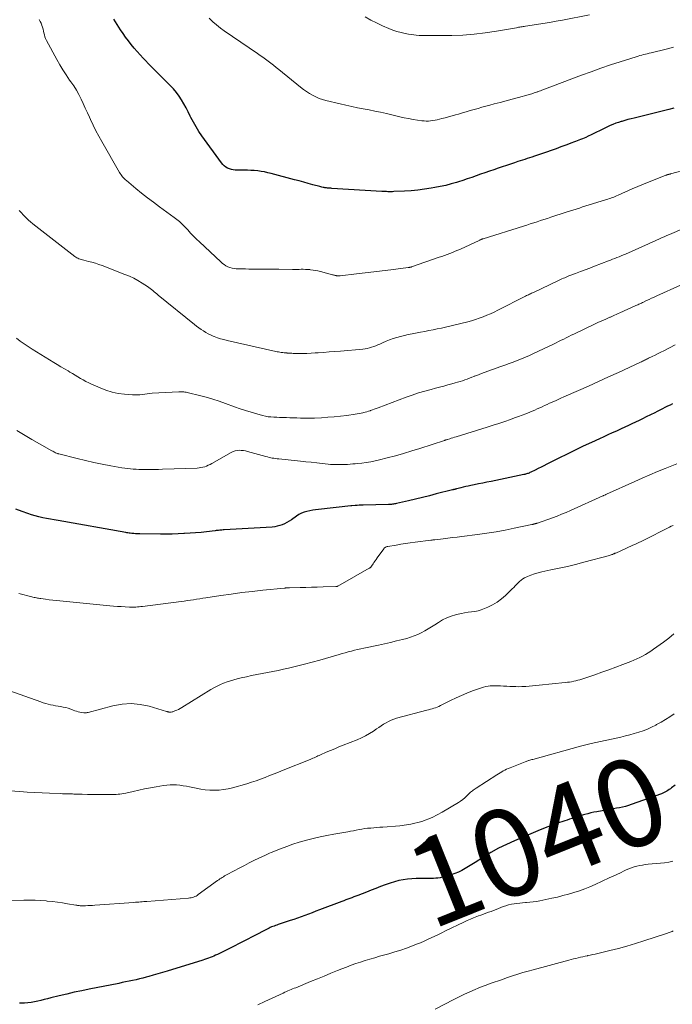
# Model space of a CAD drawing. Units: feet. Extents: x 1929995 to 1935045, y 555000 to 560005.
# Drawn here: x 1930398 to 1930547, y 555312 to 555537 of the extents above; entities that cross this region are included whole.
import ezdxf
from ezdxf.enums import TextEntityAlignment as Align

# ---------------------------------------------------------------- set-up
doc = ezdxf.new("R2010")
doc.units = ezdxf.units.FT
doc.header["$LTSCALE"] = 100
doc.header["$MEASUREMENT"] = 0
for name, color, linetype, lineweight in [('CONTOUR INDEX', 32, 'Continuous', 25), ('CONTOUR INDEX LABEL', 7, 'Continuous', 15), ('CONTOUR INTERMEDIATE', 40, 'Continuous', 15)]:
    doc.layers.add(name, color=color, linetype=linetype, lineweight=lineweight)
doc.styles.add('slant', font='romans.shx', dxfattribs={"oblique": 14.999978})

msp = doc.modelspace()

# ---------------------------------------------------------------- linework, layer by layer
at = {"layer": 'CONTOUR INDEX', "flags": 128}
for points, elevation in [([(1930547.51, 555517.2), (1930546.32, 555516.91), (1930538.39, 555514.98), (1930537.68, 555514.8), (1930536.97, 555514.62), (1930536.27, 555514.42), (1930535.56, 555514.22), (1930535.45, 555514.19), (1930534.81, 555513.99), (1930534.17, 555513.77), (1930533.55, 555513.52), (1930532.93, 555513.25), (1930532.32, 555512.97), (1930531.71, 555512.68), (1930531.1, 555512.38), (1930530.5, 555512.08), (1930530.43, 555512.04), (1930529.8, 555511.72), (1930529.16, 555511.41), (1930528.52, 555511.1), (1930527.87, 555510.81), (1930527.32, 555510.56), (1930526.93, 555510.39), (1930526.54, 555510.22), (1930526.14, 555510.06), (1930525.74, 555509.9), (1930525.34, 555509.75), (1930524.94, 555509.6), (1930524.54, 555509.44), (1930524.13, 555509.29), (1930522.74, 555508.77), (1930521.64, 555508.36), (1930520.54, 555507.96), (1930519.43, 555507.56), (1930518.33, 555507.18), (1930516.08, 555506.41), (1930515.55, 555506.23), (1930515.01, 555506.05), (1930514.48, 555505.87), (1930513.94, 555505.7), (1930513.4, 555505.53), (1930512.86, 555505.36), (1930512.33, 555505.19), (1930511.79, 555505.01), (1930511, 555504.76), (1930510.07, 555504.45), (1930509.14, 555504.15), (1930508.22, 555503.84), (1930507.29, 555503.52), (1930506.28, 555503.17), (1930505.26, 555502.82), (1930504.25, 555502.47), (1930503.24, 555502.11), (1930502.23, 555501.75), (1930501.22, 555501.39), (1930500.2, 555501.05), (1930499.18, 555500.71), (1930498.16, 555500.39), (1930497.74, 555500.26), (1930496.51, 555499.9), (1930495.26, 555499.58), (1930494, 555499.3), (1930492.74, 555499.06), (1930491.97, 555498.93), (1930490.44, 555498.69), (1930488.91, 555498.49), (1930487.37, 555498.36), (1930485.82, 555498.26), (1930483.42, 555498.15), (1930483.07, 555498.14), (1930482.73, 555498.13), (1930482.38, 555498.13), (1930482.04, 555498.14), (1930481.69, 555498.15), (1930481.35, 555498.17), (1930481, 555498.18), (1930480.66, 555498.2), (1930469.17, 555498.9), (1930468.97, 555498.91), (1930468.77, 555498.92), (1930468.57, 555498.94), (1930468.37, 555498.95), (1930468.17, 555498.97), (1930467.97, 555498.99), (1930467.77, 555499.01), (1930467.57, 555499.04), (1930467.45, 555499.06), (1930467.19, 555499.11), (1930466.94, 555499.16), (1930466.68, 555499.22), (1930466.43, 555499.29), (1930464.85, 555499.73), (1930463.81, 555500.02), (1930462.76, 555500.31), (1930461.72, 555500.6), (1930460.67, 555500.88), (1930455.35, 555502.29), (1930454.58, 555502.48), (1930453.81, 555502.64), (1930453.03, 555502.77), (1930452.25, 555502.87), (1930451.46, 555502.95), (1930450.67, 555503.01), (1930449.89, 555503.04), (1930449.09, 555503.07), (1930447.11, 555503.09), (1930446.65, 555503.13), (1930446.2, 555503.21), (1930445.77, 555503.35), (1930445.34, 555503.54), (1930444.95, 555503.78), (1930444.59, 555504.06), (1930444.26, 555504.38), (1930443.96, 555504.74), (1930439.48, 555510.92), (1930438.79, 555511.93), (1930438.13, 555512.96), (1930437.53, 555514.02), (1930436.96, 555515.11), (1930436.81, 555515.43), (1930436.33, 555516.36), (1930435.84, 555517.29), (1930435.33, 555518.21), (1930434.8, 555519.11), (1930434.23, 555519.99), (1930433.61, 555520.83), (1930432.94, 555521.63), (1930432.23, 555522.4), (1930431.74, 555522.89), (1930430.75, 555523.88), (1930429.76, 555524.87), (1930428.78, 555525.86), (1930427.8, 555526.86), (1930426.03, 555528.66), (1930425.31, 555529.41), (1930424.61, 555530.18), (1930423.93, 555530.97), (1930423.27, 555531.78), (1930422.63, 555532.6), (1930422.01, 555533.44), (1930421.42, 555534.3), (1930420.85, 555535.17), (1930419.34, 555537.55)], 1080), ([(1930547.21, 555449.65), (1930546.62, 555449.35), (1930546.04, 555449.06), (1930545.45, 555448.76), (1930544.87, 555448.46), (1930544.28, 555448.16), (1930543.69, 555447.87), (1930543.1, 555447.58), (1930541.12, 555446.62), (1930540.31, 555446.23), (1930539.51, 555445.84), (1930538.7, 555445.46), (1930537.89, 555445.07), (1930537.08, 555444.68), (1930536.26, 555444.3), (1930535.45, 555443.92), (1930534.63, 555443.55), (1930534.33, 555443.41), (1930533.37, 555442.96), (1930532.4, 555442.52), (1930531.43, 555442.08), (1930530.46, 555441.64), (1930528.63, 555440.81), (1930526.76, 555439.94), (1930524.89, 555439.05), (1930523.03, 555438.15), (1930521.18, 555437.22), (1930518.43, 555435.82), (1930517.75, 555435.48), (1930517.08, 555435.14), (1930516.4, 555434.8), (1930515.72, 555434.46), (1930514.73, 555433.97), (1930514.55, 555433.89), (1930514.35, 555433.8), (1930514.16, 555433.73), (1930513.96, 555433.66), (1930513.76, 555433.6), (1930513.56, 555433.54), (1930513.36, 555433.49), (1930513.16, 555433.45), (1930505.68, 555431.9), (1930504.71, 555431.7), (1930503.74, 555431.51), (1930502.77, 555431.31), (1930501.8, 555431.11), (1930501.01, 555430.95), (1930500.43, 555430.83), (1930499.86, 555430.71), (1930499.29, 555430.57), (1930498.72, 555430.43), (1930497.83, 555430.21), (1930497.71, 555430.17), (1930497.58, 555430.14), (1930497.45, 555430.11), (1930497.33, 555430.07), (1930497.2, 555430.04), (1930497.07, 555430.01), (1930496.95, 555429.97), (1930496.82, 555429.94), (1930493.1, 555429.01), (1930491.52, 555428.61), (1930489.93, 555428.22), (1930488.34, 555427.84), (1930486.75, 555427.46), (1930484.03, 555426.82), (1930483.8, 555426.77), (1930483.57, 555426.73), (1930483.33, 555426.69), (1930483.09, 555426.65), (1930482.86, 555426.63), (1930482.62, 555426.6), (1930482.38, 555426.59), (1930482.14, 555426.58), (1930476.37, 555426.46), (1930475.92, 555426.45), (1930475.47, 555426.43), (1930475.02, 555426.41), (1930474.57, 555426.38), (1930473.8, 555426.32), (1930473.73, 555426.31), (1930473.67, 555426.31), (1930473.61, 555426.3), (1930473.55, 555426.3), (1930466.16, 555425.5), (1930465.49, 555425.42), (1930464.82, 555425.32), (1930464.16, 555425.19), (1930463.5, 555425.04), (1930462.86, 555424.85), (1930462.23, 555424.61), (1930461.65, 555424.3), (1930461.08, 555423.94), (1930459.94, 555423.12), (1930459.44, 555422.79), (1930458.92, 555422.48), (1930458.39, 555422.22), (1930457.84, 555421.97), (1930457.28, 555421.78), (1930456.71, 555421.62), (1930456.12, 555421.52), (1930455.53, 555421.45), (1930444.59, 555420.81), (1930444.32, 555420.79), (1930444.06, 555420.77), (1930443.8, 555420.75), (1930443.54, 555420.72), (1930443.27, 555420.69), (1930443.01, 555420.66), (1930442.75, 555420.63), (1930442.49, 555420.6), (1930440.51, 555420.36), (1930439.26, 555420.23), (1930438.01, 555420.11), (1930436.75, 555420.02), (1930435.5, 555419.95), (1930435.34, 555419.94), (1930434, 555419.89), (1930432.67, 555419.85), (1930431.33, 555419.84), (1930429.99, 555419.85), (1930425.29, 555419.92), (1930425.03, 555419.92), (1930424.78, 555419.92), (1930424.52, 555419.93), (1930424.27, 555419.93), (1930423.86, 555419.94), (1930423.81, 555419.94), (1930423.75, 555419.94), (1930423.7, 555419.94), (1930423.64, 555419.94), (1930423.59, 555419.94), (1930423.53, 555419.95), (1930423.48, 555419.96), (1930423.43, 555419.96), (1930423.03, 555420.03), (1930422.78, 555420.07), (1930422.53, 555420.11), (1930422.28, 555420.16), (1930422.03, 555420.2), (1930406.55, 555422.92), (1930405.67, 555423.07), (1930404.79, 555423.23), (1930403.91, 555423.4), (1930403.03, 555423.57), (1930402.16, 555423.77), (1930401.3, 555423.99), (1930400.45, 555424.25), (1930399.6, 555424.53), (1930398.33, 555424.99), (1930396.86, 555425.55)], 1060), ([(1930547.76, 555362.43), (1930546.96, 555361.81), (1930546.68, 555361.61), (1930546.41, 555361.42), (1930546.12, 555361.23), (1930545.84, 555361.05), (1930545.54, 555360.88), (1930545.24, 555360.72), (1930544.93, 555360.59), (1930544.62, 555360.46), (1930537.74, 555357.98), (1930537.08, 555357.76), (1930536.41, 555357.56), (1930535.73, 555357.39), (1930535.05, 555357.25), (1930534.36, 555357.13), (1930533.68, 555357), (1930532.99, 555356.88), (1930532.3, 555356.77), (1930529.89, 555356.36), (1930529.18, 555356.22), (1930528.48, 555356.07), (1930527.78, 555355.9), (1930527.09, 555355.71), (1930526.77, 555355.62), (1930526.24, 555355.46), (1930525.71, 555355.3), (1930525.19, 555355.13), (1930524.66, 555354.96), (1930524.13, 555354.79), (1930523.61, 555354.62), (1930523.08, 555354.44), (1930522.56, 555354.27), (1930520.61, 555353.65), (1930520.47, 555353.61), (1930520.33, 555353.56), (1930520.2, 555353.51), (1930520.06, 555353.46), (1930519.93, 555353.4), (1930519.79, 555353.35), (1930519.66, 555353.3), (1930519.52, 555353.24), (1930518.63, 555352.89), (1930518.06, 555352.66), (1930517.48, 555352.43), (1930516.91, 555352.19), (1930516.33, 555351.95), (1930511.01, 555349.71), (1930509.18, 555348.88), (1930507.38, 555347.99), (1930505.63, 555347.01), (1930503.91, 555345.97), (1930502.01, 555344.76), (1930501.26, 555344.29), (1930500.5, 555343.83), (1930499.74, 555343.38), (1930498.97, 555342.95), (1930498.18, 555342.55), (1930497.38, 555342.2), (1930496.55, 555341.92), (1930495.7, 555341.68), (1930494.45, 555341.38), (1930493.96, 555341.27), (1930493.46, 555341.19), (1930492.97, 555341.14), (1930492.47, 555341.11), (1930491.97, 555341.09), (1930491.46, 555341.08), (1930490.96, 555341.08), (1930490.46, 555341.08), (1930489.48, 555341.09), (1930488.49, 555341.08), (1930487.5, 555341.03), (1930486.52, 555340.93), (1930485.54, 555340.79), (1930485.5, 555340.78), (1930484.51, 555340.59), (1930483.53, 555340.35), (1930482.57, 555340.05), (1930481.61, 555339.72), (1930481.38, 555339.63), (1930480.31, 555339.22), (1930479.25, 555338.81), (1930478.19, 555338.39), (1930477.12, 555337.98), (1930475.17, 555337.22), (1930474.71, 555337.04), (1930474.25, 555336.86), (1930473.78, 555336.69), (1930473.32, 555336.52), (1930472.85, 555336.35), (1930472.39, 555336.18), (1930471.92, 555336), (1930471.46, 555335.83), (1930466.38, 555333.91), (1930465.55, 555333.59), (1930464.71, 555333.27), (1930463.88, 555332.96), (1930463.04, 555332.64), (1930462.2, 555332.33), (1930461.36, 555332.02), (1930460.52, 555331.73), (1930459.67, 555331.45), (1930456.88, 555330.53), (1930456.59, 555330.43), (1930456.29, 555330.33), (1930455.99, 555330.22), (1930455.7, 555330.11), (1930455.41, 555330), (1930455.12, 555329.87), (1930454.84, 555329.74), (1930454.55, 555329.6), (1930451.15, 555327.82), (1930449.67, 555327.05), (1930448.18, 555326.29), (1930446.69, 555325.53), (1930445.2, 555324.79), (1930443.02, 555323.71), (1930442.61, 555323.52), (1930442.2, 555323.33), (1930441.78, 555323.17), (1930441.36, 555323.01), (1930440.94, 555322.86), (1930440.51, 555322.72), (1930440.08, 555322.58), (1930439.66, 555322.44), (1930431.49, 555319.91), (1930430.44, 555319.59), (1930429.39, 555319.28), (1930428.34, 555318.97), (1930427.29, 555318.67), (1930426.74, 555318.52), (1930425.96, 555318.31), (1930425.17, 555318.11), (1930424.39, 555317.92), (1930423.6, 555317.75), (1930422.8, 555317.59), (1930422.01, 555317.43), (1930421.22, 555317.27), (1930420.42, 555317.11), (1930413.69, 555315.78), (1930411.96, 555315.43), (1930410.24, 555315.06), (1930408.52, 555314.66), (1930406.8, 555314.24), (1930404.88, 555313.76), (1930404.13, 555313.57), (1930403.38, 555313.38), (1930402.63, 555313.19), (1930401.88, 555313.01), (1930401.12, 555312.85), (1930400.36, 555312.72), (1930399.59, 555312.65), (1930398.82, 555312.61), (1930397.75, 555312.59)], 1040)]:
    msp.add_lwpolyline(points, dxfattribs=dict(at, elevation=elevation))
at = {"layer": 'CONTOUR INTERMEDIATE', "flags": 128}
for points, elevation in [([(1930528.17, 555538.6), (1930522.03, 555537.39), (1930520.53, 555537.1), (1930519.03, 555536.83), (1930517.52, 555536.58), (1930516.01, 555536.35), (1930513.51, 555535.97), (1930513.25, 555535.93), (1930512.99, 555535.89), (1930512.74, 555535.85), (1930512.48, 555535.81), (1930512.21, 555535.77), (1930511.95, 555535.73), (1930511.69, 555535.68), (1930511.43, 555535.64), (1930506.87, 555534.82), (1930504.33, 555534.44), (1930501.78, 555534.13), (1930499.21, 555533.96), (1930496.64, 555533.87), (1930491.63, 555533.83), (1930491.01, 555533.83), (1930490.39, 555533.84), (1930489.78, 555533.85), (1930489.16, 555533.87), (1930488.54, 555533.91), (1930487.93, 555533.97), (1930487.32, 555534.05), (1930486.71, 555534.16), (1930485.99, 555534.29), (1930485.04, 555534.51), (1930484.1, 555534.77), (1930483.18, 555535.09), (1930482.27, 555535.45), (1930480.79, 555536.09), (1930479.45, 555536.72), (1930478.13, 555537.39), (1930476.84, 555538.13)], 1088), ([(1930550.72, 555503.27), (1930546.73, 555502.2), (1930546.68, 555502.19), (1930546.63, 555502.17), (1930546.58, 555502.16), (1930546.52, 555502.15), (1930546.47, 555502.14), (1930546.42, 555502.13), (1930546.37, 555502.12), (1930546.32, 555502.1), (1930546.18, 555502.07), (1930546.11, 555502.05), (1930546.05, 555502.03), (1930545.99, 555502.01), (1930545.92, 555501.99), (1930545.86, 555501.97), (1930545.8, 555501.95), (1930545.73, 555501.92), (1930545.67, 555501.9), (1930543.17, 555500.93), (1930541.86, 555500.41), (1930540.55, 555499.88), (1930539.26, 555499.33), (1930537.96, 555498.77), (1930534.71, 555497.34), (1930534.39, 555497.2), (1930534.06, 555497.06), (1930533.73, 555496.92), (1930533.39, 555496.79), (1930533.06, 555496.67), (1930532.72, 555496.55), (1930532.39, 555496.44), (1930532.05, 555496.33), (1930528.89, 555495.35), (1930528.13, 555495.11), (1930527.37, 555494.88), (1930526.61, 555494.64), (1930525.85, 555494.4), (1930525.09, 555494.16), (1930524.33, 555493.92), (1930523.57, 555493.67), (1930522.82, 555493.42), (1930519.33, 555492.28), (1930518.55, 555492.02), (1930517.76, 555491.77), (1930516.98, 555491.51), (1930516.19, 555491.26), (1930515.4, 555491), (1930514.62, 555490.75), (1930513.83, 555490.5), (1930513.04, 555490.25), (1930503.84, 555487.37), (1930503.72, 555487.33), (1930503.6, 555487.29), (1930503.49, 555487.25), (1930503.37, 555487.2), (1930503.26, 555487.15), (1930503.15, 555487.11), (1930503.04, 555487.06), (1930502.92, 555487.01), (1930498.63, 555485.03), (1930498.03, 555484.77), (1930497.43, 555484.51), (1930496.82, 555484.26), (1930496.21, 555484.02), (1930495.6, 555483.79), (1930494.98, 555483.57), (1930494.36, 555483.35), (1930493.74, 555483.13), (1930487.42, 555480.94), (1930487.33, 555480.91), (1930487.24, 555480.88), (1930487.15, 555480.86), (1930487.06, 555480.84), (1930486.97, 555480.82), (1930486.88, 555480.8), (1930486.79, 555480.78), (1930486.7, 555480.77), (1930482.68, 555480.3), (1930480.73, 555480.07), (1930478.78, 555479.84), (1930476.83, 555479.61), (1930474.88, 555479.38), (1930471.13, 555478.93), (1930471.05, 555478.92), (1930470.98, 555478.91), (1930470.91, 555478.91), (1930470.84, 555478.9), (1930470.77, 555478.89), (1930470.69, 555478.89), (1930470.62, 555478.89), (1930470.55, 555478.89), (1930470.52, 555478.89), (1930470.43, 555478.9), (1930470.34, 555478.91), (1930470.26, 555478.92), (1930470.17, 555478.94), (1930470, 555478.98), (1930469.83, 555479.02), (1930469.66, 555479.06), (1930469.49, 555479.1), (1930469.32, 555479.15), (1930466.59, 555479.88), (1930466.03, 555480.01), (1930465.46, 555480.13), (1930464.89, 555480.22), (1930464.32, 555480.29), (1930464.14, 555480.31), (1930463.65, 555480.35), (1930463.16, 555480.38), (1930462.67, 555480.39), (1930462.18, 555480.39), (1930461.69, 555480.38), (1930461.19, 555480.37), (1930460.7, 555480.37), (1930460.21, 555480.37), (1930457.07, 555480.39), (1930455.8, 555480.4), (1930454.53, 555480.41), (1930453.26, 555480.42), (1930451.98, 555480.43), (1930450.99, 555480.44), (1930450.21, 555480.45), (1930449.44, 555480.46), (1930448.66, 555480.48), (1930447.89, 555480.51), (1930447.34, 555480.52), (1930446.84, 555480.57), (1930446.36, 555480.65), (1930445.88, 555480.79), (1930445.42, 555480.97), (1930444.97, 555481.19), (1930444.55, 555481.45), (1930444.15, 555481.74), (1930443.77, 555482.06), (1930438.91, 555486.64), (1930438.22, 555487.31), (1930437.54, 555487.99), (1930436.87, 555488.68), (1930436.21, 555489.38), (1930435.42, 555490.23), (1930435.16, 555490.51), (1930434.89, 555490.79), (1930434.62, 555491.05), (1930434.34, 555491.31), (1930434.05, 555491.56), (1930433.75, 555491.8), (1930433.45, 555492.04), (1930433.14, 555492.27), (1930429.75, 555494.7), (1930428.37, 555495.71), (1930427.01, 555496.74), (1930425.67, 555497.8), (1930424.34, 555498.87), (1930422.18, 555500.66), (1930421.95, 555500.86), (1930421.73, 555501.07), (1930421.52, 555501.29), (1930421.32, 555501.52), (1930421.14, 555501.77), (1930420.96, 555502.01), (1930420.79, 555502.27), (1930420.63, 555502.53), (1930416.55, 555509.58), (1930415.86, 555510.82), (1930415.19, 555512.08), (1930414.56, 555513.35), (1930413.95, 555514.64), (1930413.72, 555515.14), (1930413.25, 555516.19), (1930412.77, 555517.23), (1930412.29, 555518.27), (1930411.8, 555519.31), (1930411.28, 555520.34), (1930410.73, 555521.34), (1930410.12, 555522.31), (1930409.48, 555523.26), (1930409.19, 555523.67), (1930408.39, 555524.82), (1930407.63, 555525.99), (1930406.91, 555527.18), (1930406.22, 555528.4), (1930403.89, 555532.74), (1930403.7, 555533.14), (1930403.54, 555533.56), (1930403.42, 555533.99), (1930403.32, 555534.43), (1930403.24, 555534.88), (1930403.13, 555535.32), (1930403, 555535.75), (1930402.85, 555536.17), (1930402.84, 555536.21), (1930402.65, 555536.64), (1930402.46, 555537.07), (1930402.24, 555537.48)], 1076), ([(1930547.41, 555531.16), (1930546.58, 555530.94), (1930545.75, 555530.74), (1930542.27, 555529.89), (1930541.84, 555529.78), (1930541.41, 555529.68), (1930540.99, 555529.58), (1930540.56, 555529.47), (1930540.13, 555529.36), (1930539.7, 555529.25), (1930539.28, 555529.13), (1930538.86, 555529), (1930535.22, 555527.84), (1930532.98, 555527.11), (1930530.76, 555526.35), (1930528.54, 555525.57), (1930526.33, 555524.76), (1930517.53, 555521.45), (1930517.23, 555521.34), (1930516.94, 555521.23), (1930516.65, 555521.12), (1930516.36, 555521.01), (1930516.33, 555521), (1930516.06, 555520.9), (1930515.78, 555520.8), (1930515.51, 555520.71), (1930515.23, 555520.61), (1930514.95, 555520.53), (1930514.67, 555520.44), (1930514.39, 555520.36), (1930514.11, 555520.28), (1930511.89, 555519.68), (1930510.5, 555519.3), (1930509.11, 555518.93), (1930507.73, 555518.56), (1930506.34, 555518.19), (1930505.35, 555517.92), (1930504.46, 555517.68), (1930503.56, 555517.44), (1930502.66, 555517.19), (1930501.77, 555516.93), (1930500.88, 555516.67), (1930499.98, 555516.42), (1930499.09, 555516.16), (1930498.2, 555515.9), (1930497.49, 555515.69), (1930496.71, 555515.47), (1930495.94, 555515.25), (1930495.16, 555515.04), (1930494.39, 555514.84), (1930493.82, 555514.69), (1930493.32, 555514.57), (1930492.82, 555514.47), (1930492.32, 555514.39), (1930491.81, 555514.32), (1930491.31, 555514.29), (1930490.8, 555514.28), (1930490.3, 555514.31), (1930489.79, 555514.36), (1930488.79, 555514.51), (1930487.78, 555514.68), (1930486.78, 555514.85), (1930485.79, 555515.06), (1930484.8, 555515.28), (1930481.68, 555516), (1930480.36, 555516.3), (1930479.04, 555516.58), (1930477.72, 555516.84), (1930476.39, 555517.09), (1930475.06, 555517.33), (1930473.74, 555517.6), (1930472.42, 555517.89), (1930471.1, 555518.19), (1930467.84, 555518.99), (1930467.05, 555519.21), (1930466.27, 555519.48), (1930465.52, 555519.81), (1930464.78, 555520.19), (1930464.07, 555520.61), (1930463.37, 555521.05), (1930462.7, 555521.53), (1930462.04, 555522.04), (1930457.06, 555526.09), (1930456.46, 555526.57), (1930455.86, 555527.04), (1930455.26, 555527.5), (1930454.65, 555527.96), (1930454.04, 555528.42), (1930453.42, 555528.86), (1930452.8, 555529.3), (1930452.17, 555529.73), (1930444.59, 555534.9), (1930443.69, 555535.56), (1930442.8, 555536.26), (1930441.97, 555537), (1930441.16, 555537.78)], 1084), ([(1930549.88, 555489.78), (1930546.48, 555488.34), (1930545.88, 555488.08), (1930545.28, 555487.83), (1930544.68, 555487.56), (1930544.08, 555487.29), (1930543.49, 555487.03), (1930542.89, 555486.76), (1930542.29, 555486.49), (1930541.69, 555486.23), (1930536.4, 555483.88), (1930535.92, 555483.67), (1930535.43, 555483.46), (1930534.94, 555483.26), (1930534.46, 555483.06), (1930533.96, 555482.87), (1930533.47, 555482.68), (1930532.98, 555482.49), (1930532.49, 555482.3), (1930529.32, 555481.1), (1930528.24, 555480.68), (1930527.16, 555480.27), (1930526.08, 555479.86), (1930524.99, 555479.44), (1930523.48, 555478.86), (1930523.16, 555478.73), (1930522.83, 555478.6), (1930522.51, 555478.47), (1930522.19, 555478.34), (1930521.87, 555478.2), (1930521.55, 555478.06), (1930521.23, 555477.91), (1930520.91, 555477.76), (1930515.33, 555475.12), (1930515.11, 555475.02), (1930514.89, 555474.91), (1930514.67, 555474.8), (1930514.44, 555474.69), (1930514.22, 555474.58), (1930514, 555474.47), (1930513.78, 555474.36), (1930513.56, 555474.25), (1930507.2, 555471.02), (1930506.36, 555470.62), (1930505.53, 555470.23), (1930504.68, 555469.87), (1930503.82, 555469.52), (1930502.95, 555469.2), (1930502.08, 555468.91), (1930501.19, 555468.64), (1930500.3, 555468.4), (1930497.14, 555467.61), (1930496.19, 555467.38), (1930495.24, 555467.16), (1930494.29, 555466.95), (1930493.33, 555466.74), (1930492.37, 555466.55), (1930491.42, 555466.36), (1930490.46, 555466.17), (1930489.5, 555466), (1930487.56, 555465.64), (1930486.68, 555465.47), (1930485.82, 555465.28), (1930484.95, 555465.06), (1930484.09, 555464.83), (1930484.04, 555464.82), (1930483.22, 555464.56), (1930482.41, 555464.28), (1930481.61, 555463.95), (1930480.83, 555463.6), (1930480.2, 555463.3), (1930479.73, 555463.09), (1930479.26, 555462.9), (1930478.78, 555462.71), (1930478.3, 555462.55), (1930477.81, 555462.4), (1930477.31, 555462.29), (1930476.81, 555462.2), (1930476.3, 555462.14), (1930471.16, 555461.7), (1930469.88, 555461.6), (1930468.6, 555461.5), (1930467.33, 555461.4), (1930466.05, 555461.3), (1930465.4, 555461.25), (1930464.44, 555461.2), (1930463.49, 555461.16), (1930462.54, 555461.14), (1930461.58, 555461.15), (1930460.37, 555461.17), (1930460.02, 555461.18), (1930459.67, 555461.2), (1930459.32, 555461.22), (1930458.97, 555461.24), (1930458.91, 555461.25), (1930458.6, 555461.27), (1930458.28, 555461.3), (1930457.96, 555461.34), (1930457.64, 555461.38), (1930457.33, 555461.42), (1930457.01, 555461.48), (1930456.7, 555461.54), (1930456.39, 555461.6), (1930445.23, 555464.11), (1930444.49, 555464.3), (1930443.75, 555464.51), (1930443.01, 555464.75), (1930442.29, 555465.02), (1930442.03, 555465.12), (1930441.45, 555465.37), (1930440.88, 555465.64), (1930440.33, 555465.95), (1930439.8, 555466.28), (1930439.27, 555466.63), (1930438.76, 555467), (1930438.25, 555467.38), (1930437.76, 555467.77), (1930429.46, 555474.51), (1930429.16, 555474.76), (1930428.85, 555475), (1930428.55, 555475.26), (1930428.25, 555475.51), (1930427.94, 555475.75), (1930427.63, 555475.99), (1930427.31, 555476.22), (1930426.98, 555476.44), (1930425.78, 555477.22), (1930424.83, 555477.8), (1930423.86, 555478.33), (1930422.86, 555478.8), (1930421.84, 555479.23), (1930416.65, 555481.22), (1930415.86, 555481.5), (1930415.07, 555481.76), (1930414.28, 555481.99), (1930413.47, 555482.19), (1930412.41, 555482.45), (1930412.13, 555482.52), (1930411.86, 555482.6), (1930411.59, 555482.69), (1930411.32, 555482.79), (1930411.06, 555482.9), (1930410.81, 555483.03), (1930410.57, 555483.18), (1930410.34, 555483.35), (1930400.76, 555490.81), (1930400.25, 555491.22), (1930399.76, 555491.65), (1930399.29, 555492.1), (1930398.83, 555492.56), (1930398.51, 555492.9), (1930398.23, 555493.21), (1930397.94, 555493.52), (1930397.67, 555493.84)], 1072), ([(1930549.04, 555476.76), (1930543.56, 555474.3), (1930542.98, 555474.04), (1930542.4, 555473.77), (1930541.82, 555473.5), (1930541.24, 555473.23), (1930540.51, 555472.88), (1930540.3, 555472.78), (1930540.08, 555472.68), (1930539.87, 555472.57), (1930539.66, 555472.47), (1930539.45, 555472.38), (1930539.23, 555472.28), (1930539.02, 555472.18), (1930538.8, 555472.08), (1930535.12, 555470.43), (1930534.71, 555470.25), (1930534.29, 555470.06), (1930533.88, 555469.88), (1930533.47, 555469.7), (1930532.95, 555469.47), (1930532.8, 555469.41), (1930532.65, 555469.34), (1930532.49, 555469.27), (1930532.34, 555469.21), (1930532.19, 555469.14), (1930532.03, 555469.07), (1930531.88, 555469.01), (1930531.73, 555468.94), (1930531.13, 555468.67), (1930530.68, 555468.47), (1930530.23, 555468.27), (1930529.79, 555468.06), (1930529.34, 555467.85), (1930524.6, 555465.58), (1930524.01, 555465.3), (1930523.43, 555465.01), (1930522.85, 555464.73), (1930522.27, 555464.44), (1930521.69, 555464.15), (1930521.11, 555463.86), (1930520.52, 555463.58), (1930519.94, 555463.3), (1930515.37, 555461.13), (1930514.45, 555460.7), (1930513.53, 555460.29), (1930512.59, 555459.91), (1930511.65, 555459.53), (1930510.71, 555459.18), (1930509.76, 555458.82), (1930508.81, 555458.47), (1930507.86, 555458.13), (1930504.04, 555456.76), (1930503.48, 555456.56), (1930502.91, 555456.35), (1930502.36, 555456.14), (1930501.8, 555455.93), (1930501.74, 555455.9), (1930501.21, 555455.7), (1930500.68, 555455.5), (1930500.15, 555455.3), (1930499.62, 555455.1), (1930499.08, 555454.91), (1930498.55, 555454.73), (1930498, 555454.56), (1930497.46, 555454.4), (1930496.68, 555454.19), (1930495.74, 555453.94), (1930494.81, 555453.69), (1930493.87, 555453.44), (1930492.93, 555453.2), (1930491.91, 555452.94), (1930490.47, 555452.54), (1930489.04, 555452.11), (1930487.62, 555451.64), (1930486.22, 555451.14), (1930479.77, 555448.73), (1930479.34, 555448.57), (1930478.92, 555448.41), (1930478.49, 555448.26), (1930478.06, 555448.1), (1930477.95, 555448.06), (1930477.58, 555447.93), (1930477.2, 555447.82), (1930476.83, 555447.71), (1930476.45, 555447.61), (1930476.33, 555447.59), (1930475.9, 555447.49), (1930475.45, 555447.4), (1930475.01, 555447.32), (1930474.57, 555447.25), (1930472.6, 555446.98), (1930471.16, 555446.81), (1930469.73, 555446.66), (1930468.29, 555446.54), (1930466.84, 555446.46), (1930465.25, 555446.38), (1930464.44, 555446.36), (1930463.64, 555446.34), (1930462.83, 555446.35), (1930462.03, 555446.37), (1930462.01, 555446.37), (1930461.21, 555446.4), (1930460.42, 555446.43), (1930459.62, 555446.45), (1930458.82, 555446.48), (1930458.55, 555446.49), (1930457.89, 555446.51), (1930457.23, 555446.53), (1930456.58, 555446.55), (1930455.92, 555446.57), (1930455.27, 555446.62), (1930454.62, 555446.69), (1930453.98, 555446.81), (1930453.34, 555446.96), (1930452.02, 555447.32), (1930450.74, 555447.69), (1930449.46, 555448.08), (1930448.19, 555448.51), (1930446.94, 555448.96), (1930444.89, 555449.72), (1930443.42, 555450.24), (1930441.93, 555450.73), (1930440.43, 555451.16), (1930438.91, 555451.56), (1930436.42, 555452.17), (1930436.14, 555452.24), (1930435.87, 555452.29), (1930435.59, 555452.33), (1930435.31, 555452.37), (1930435.03, 555452.39), (1930434.74, 555452.4), (1930434.46, 555452.4), (1930434.18, 555452.39), (1930428.1, 555452.03), (1930427.53, 555451.99), (1930426.97, 555451.94), (1930426.4, 555451.87), (1930425.84, 555451.79), (1930425.28, 555451.72), (1930424.71, 555451.68), (1930424.15, 555451.68), (1930423.58, 555451.7), (1930421.78, 555451.83), (1930420.33, 555452.01), (1930418.9, 555452.29), (1930417.51, 555452.72), (1930416.15, 555453.25), (1930414.19, 555454.14), (1930413.56, 555454.44), (1930412.93, 555454.76), (1930412.31, 555455.1), (1930411.7, 555455.45), (1930411.09, 555455.82), (1930410.48, 555456.18), (1930409.87, 555456.54), (1930409.26, 555456.89), (1930408.84, 555457.14), (1930408.01, 555457.63), (1930407.19, 555458.11), (1930406.37, 555458.6), (1930405.56, 555459.1), (1930400.59, 555462.14), (1930399.67, 555462.73), (1930398.77, 555463.33), (1930397.89, 555463.98), (1930397.03, 555464.64)], 1068), ([(1930547.81, 555463.09), (1930545.19, 555461.78), (1930544.52, 555461.45), (1930543.86, 555461.12), (1930543.2, 555460.79), (1930542.53, 555460.46), (1930541.66, 555460.03), (1930541.43, 555459.92), (1930541.21, 555459.81), (1930540.98, 555459.69), (1930540.75, 555459.58), (1930540.52, 555459.47), (1930540.29, 555459.36), (1930540.06, 555459.25), (1930539.83, 555459.14), (1930534.83, 555456.82), (1930532.54, 555455.77), (1930530.24, 555454.72), (1930527.94, 555453.69), (1930525.64, 555452.66), (1930522.29, 555451.19), (1930521.65, 555450.91), (1930521.02, 555450.62), (1930520.38, 555450.34), (1930519.75, 555450.05), (1930519.62, 555449.99), (1930519.05, 555449.74), (1930518.48, 555449.48), (1930517.91, 555449.22), (1930517.35, 555448.96), (1930516.78, 555448.7), (1930516.21, 555448.45), (1930515.63, 555448.2), (1930515.06, 555447.96), (1930514.49, 555447.72), (1930513.63, 555447.37), (1930512.76, 555447.03), (1930511.89, 555446.71), (1930511.02, 555446.39), (1930510.11, 555446.07), (1930508.77, 555445.61), (1930507.43, 555445.16), (1930506.09, 555444.72), (1930504.74, 555444.29), (1930497.62, 555442.08), (1930497.27, 555441.97), (1930496.91, 555441.86), (1930496.55, 555441.75), (1930496.19, 555441.64), (1930495.64, 555441.48), (1930495.56, 555441.45), (1930495.47, 555441.43), (1930495.39, 555441.4), (1930495.31, 555441.38), (1930495.23, 555441.35), (1930495.14, 555441.33), (1930495.06, 555441.3), (1930494.98, 555441.27), (1930489.34, 555439.43), (1930487.49, 555438.84), (1930485.63, 555438.28), (1930483.76, 555437.75), (1930481.88, 555437.25), (1930480.13, 555436.81), (1930479.12, 555436.57), (1930478.1, 555436.37), (1930477.07, 555436.2), (1930476.04, 555436.07), (1930475.18, 555435.98), (1930474.57, 555435.92), (1930473.97, 555435.87), (1930473.36, 555435.83), (1930472.75, 555435.79), (1930472.6, 555435.78), (1930472.07, 555435.76), (1930471.54, 555435.74), (1930471.01, 555435.73), (1930470.48, 555435.72), (1930469.95, 555435.73), (1930469.43, 555435.75), (1930468.9, 555435.78), (1930468.37, 555435.83), (1930466.96, 555435.99), (1930465.73, 555436.12), (1930464.5, 555436.26), (1930463.26, 555436.39), (1930462.03, 555436.51), (1930457.09, 555437.02), (1930456.72, 555437.06), (1930456.34, 555437.11), (1930455.96, 555437.17), (1930455.58, 555437.23), (1930455.21, 555437.3), (1930454.84, 555437.38), (1930454.47, 555437.48), (1930454.1, 555437.57), (1930449.89, 555438.76), (1930449.42, 555438.87), (1930448.95, 555438.95), (1930448.47, 555438.99), (1930447.99, 555439), (1930447.52, 555438.95), (1930447.05, 555438.86), (1930446.61, 555438.7), (1930446.18, 555438.5), (1930441.73, 555435.97), (1930441.33, 555435.76), (1930440.93, 555435.57), (1930440.52, 555435.4), (1930440.1, 555435.25), (1930439.67, 555435.13), (1930439.24, 555435.04), (1930438.8, 555434.98), (1930438.36, 555434.95), (1930430.43, 555434.66), (1930429.53, 555434.63), (1930428.63, 555434.61), (1930427.73, 555434.6), (1930426.83, 555434.59), (1930426.32, 555434.6), (1930425.67, 555434.6), (1930425.02, 555434.62), (1930424.38, 555434.65), (1930423.73, 555434.69), (1930423.09, 555434.74), (1930422.44, 555434.81), (1930421.8, 555434.9), (1930421.16, 555435.01), (1930418.58, 555435.47), (1930416.66, 555435.84), (1930414.74, 555436.23), (1930412.83, 555436.66), (1930410.93, 555437.11), (1930406.68, 555438.18), (1930406.65, 555438.19), (1930406.63, 555438.19), (1930406.61, 555438.2), (1930406.59, 555438.21), (1930406.5, 555438.23), (1930406.48, 555438.24), (1930406.45, 555438.25), (1930406.43, 555438.26), (1930406.41, 555438.27), (1930405.99, 555438.45), (1930405.76, 555438.56), (1930405.54, 555438.67), (1930405.32, 555438.78), (1930405.1, 555438.9), (1930400.55, 555441.5), (1930399.4, 555442.17), (1930398.24, 555442.85), (1930397.1, 555443.53)], 1064), ([(1930548.16, 555435.91), (1930545.47, 555434.84), (1930543.73, 555434.12), (1930541.99, 555433.4), (1930540.26, 555432.65), (1930538.54, 555431.88), (1930532.05, 555428.95), (1930531.94, 555428.9), (1930531.84, 555428.85), (1930531.73, 555428.8), (1930531.62, 555428.75), (1930531.44, 555428.66), (1930531.43, 555428.65), (1930531.41, 555428.64), (1930531.4, 555428.63), (1930531.38, 555428.63), (1930531.32, 555428.59), (1930531.31, 555428.59), (1930531.29, 555428.58), (1930531.28, 555428.57), (1930531.26, 555428.57), (1930523.86, 555425.24), (1930522.84, 555424.79), (1930521.8, 555424.36), (1930520.76, 555423.96), (1930519.71, 555423.57), (1930516.27, 555422.35), (1930516.2, 555422.32), (1930516.13, 555422.3), (1930516.06, 555422.28), (1930515.98, 555422.26), (1930515.91, 555422.25), (1930515.84, 555422.23), (1930515.77, 555422.21), (1930515.69, 555422.19), (1930515.61, 555422.17), (1930515.53, 555422.15), (1930515.45, 555422.13), (1930515.37, 555422.11), (1930515.29, 555422.09), (1930515.2, 555422.07), (1930515.12, 555422.05), (1930515.04, 555422.03), (1930514.96, 555422.01), (1930510.96, 555421.16), (1930508.87, 555420.74), (1930506.78, 555420.36), (1930504.68, 555420.04), (1930502.57, 555419.75), (1930498.96, 555419.3), (1930497.89, 555419.16), (1930496.83, 555419.03), (1930495.76, 555418.9), (1930494.69, 555418.77), (1930492.81, 555418.55), (1930492.69, 555418.53), (1930492.56, 555418.52), (1930492.44, 555418.5), (1930492.32, 555418.49), (1930492.2, 555418.47), (1930492.07, 555418.46), (1930491.95, 555418.44), (1930491.83, 555418.43), (1930488.25, 555417.97), (1930487.16, 555417.82), (1930486.07, 555417.67), (1930484.98, 555417.5), (1930483.9, 555417.33), (1930482, 555417.02), (1930481.87, 555416.99), (1930481.74, 555416.95), (1930481.61, 555416.9), (1930481.49, 555416.85), (1930481.37, 555416.78), (1930481.27, 555416.7), (1930481.17, 555416.6), (1930481.08, 555416.5), (1930479.56, 555414.4), (1930479.32, 555414.06), (1930479.08, 555413.73), (1930478.85, 555413.38), (1930478.63, 555413.04), (1930478.28, 555412.51), (1930478.23, 555412.43), (1930478.17, 555412.36), (1930478.1, 555412.29), (1930478.03, 555412.22), (1930477.96, 555412.16), (1930477.88, 555412.11), (1930477.8, 555412.06), (1930477.72, 555412.01), (1930470.6, 555407.96), (1930470.54, 555407.93), (1930470.49, 555407.91), (1930470.43, 555407.89), (1930470.37, 555407.87), (1930470.3, 555407.85), (1930470.24, 555407.84), (1930470.18, 555407.83), (1930470.11, 555407.83), (1930467.2, 555407.75), (1930465.88, 555407.72), (1930464.56, 555407.69), (1930463.24, 555407.65), (1930461.92, 555407.62), (1930459.52, 555407.57), (1930459.4, 555407.56), (1930459.29, 555407.56), (1930459.17, 555407.56), (1930459.06, 555407.55), (1930458.99, 555407.55), (1930458.9, 555407.54), (1930458.82, 555407.54), (1930458.74, 555407.53), (1930458.66, 555407.53), (1930458.58, 555407.52), (1930458.5, 555407.51), (1930458.42, 555407.51), (1930458.33, 555407.5), (1930453.39, 555407), (1930450.98, 555406.73), (1930448.57, 555406.45), (1930446.17, 555406.13), (1930443.77, 555405.78), (1930440.39, 555405.27), (1930439.68, 555405.16), (1930438.97, 555405.05), (1930438.26, 555404.94), (1930437.56, 555404.84), (1930436.85, 555404.73), (1930436.14, 555404.63), (1930435.43, 555404.53), (1930434.72, 555404.44), (1930425.83, 555403.3), (1930425.47, 555403.26), (1930425.1, 555403.22), (1930424.73, 555403.19), (1930424.36, 555403.16), (1930424, 555403.15), (1930423.63, 555403.14), (1930423.26, 555403.15), (1930422.89, 555403.16), (1930421.87, 555403.2), (1930421, 555403.25), (1930420.12, 555403.31), (1930419.24, 555403.38), (1930418.37, 555403.46), (1930406.92, 555404.57), (1930406.12, 555404.65), (1930405.31, 555404.74), (1930404.5, 555404.84), (1930403.7, 555404.94), (1930402.62, 555405.08), (1930402.36, 555405.12), (1930402.09, 555405.16), (1930401.83, 555405.21), (1930401.57, 555405.25), (1930401.3, 555405.31), (1930401.04, 555405.36), (1930400.78, 555405.43), (1930400.53, 555405.49), (1930397.58, 555406.29)], 1056), ([(1930547.33, 555421.84), (1930546.9, 555421.62), (1930546.47, 555421.41), (1930540.44, 555418.37), (1930539.97, 555418.14), (1930539.5, 555417.92), (1930539.03, 555417.7), (1930538.56, 555417.48), (1930538.08, 555417.27), (1930537.61, 555417.06), (1930537.13, 555416.85), (1930536.66, 555416.63), (1930534.17, 555415.51), (1930533.99, 555415.44), (1930533.82, 555415.36), (1930533.64, 555415.29), (1930533.46, 555415.21), (1930533.28, 555415.15), (1930533.1, 555415.08), (1930532.92, 555415.03), (1930532.74, 555414.97), (1930526.86, 555413.4), (1930524.99, 555412.92), (1930523.11, 555412.46), (1930521.23, 555412.04), (1930519.34, 555411.64), (1930517.23, 555411.21), (1930516.4, 555411.01), (1930515.58, 555410.77), (1930514.78, 555410.47), (1930513.99, 555410.14), (1930513.3, 555409.81), (1930512.89, 555409.58), (1930512.5, 555409.32), (1930512.14, 555409.02), (1930511.81, 555408.68), (1930511.49, 555408.32), (1930511.17, 555407.97), (1930510.83, 555407.63), (1930510.49, 555407.29), (1930508.93, 555405.8), (1930508.01, 555405.01), (1930507.05, 555404.3), (1930506.01, 555403.69), (1930504.93, 555403.16), (1930504.12, 555402.81), (1930503.4, 555402.55), (1930502.66, 555402.32), (1930501.91, 555402.17), (1930501.14, 555402.06), (1930500.37, 555401.97), (1930499.6, 555401.86), (1930498.84, 555401.7), (1930498.08, 555401.53), (1930497.5, 555401.38), (1930496.48, 555401.06), (1930495.49, 555400.68), (1930494.54, 555400.2), (1930493.61, 555399.66), (1930492.75, 555399.09), (1930492, 555398.61), (1930491.24, 555398.14), (1930490.47, 555397.7), (1930489.68, 555397.28), (1930488.88, 555396.89), (1930488.07, 555396.55), (1930487.23, 555396.26), (1930486.38, 555396), (1930485.37, 555395.74), (1930484.01, 555395.4), (1930482.64, 555395.06), (1930481.26, 555394.75), (1930479.89, 555394.45), (1930476.53, 555393.75), (1930475.81, 555393.6), (1930475.1, 555393.44), (1930474.39, 555393.26), (1930473.68, 555393.09), (1930472.97, 555392.9), (1930472.27, 555392.71), (1930471.56, 555392.51), (1930470.86, 555392.31), (1930466.48, 555391.03), (1930464.7, 555390.54), (1930462.91, 555390.06), (1930461.11, 555389.62), (1930459.31, 555389.2), (1930458.11, 555388.94), (1930456.91, 555388.68), (1930455.7, 555388.43), (1930454.48, 555388.2), (1930453.27, 555387.97), (1930452.06, 555387.74), (1930450.84, 555387.5), (1930449.64, 555387.23), (1930448.44, 555386.95), (1930447.57, 555386.73), (1930446.77, 555386.52), (1930445.99, 555386.29), (1930445.21, 555386.02), (1930444.44, 555385.74), (1930443.69, 555385.42), (1930442.95, 555385.07), (1930442.23, 555384.68), (1930441.52, 555384.27), (1930434.9, 555380.19), (1930434.51, 555379.96), (1930434.12, 555379.76), (1930433.72, 555379.58), (1930433.3, 555379.42), (1930432.79, 555379.23), (1930432.63, 555379.18), (1930432.46, 555379.15), (1930432.3, 555379.13), (1930432.13, 555379.13), (1930431.95, 555379.14), (1930431.87, 555379.15), (1930431.79, 555379.16), (1930431.72, 555379.18), (1930431.64, 555379.21), (1930431.57, 555379.23), (1930431.49, 555379.26), (1930431.42, 555379.28), (1930431.34, 555379.3), (1930427.38, 555380.48), (1930425.32, 555380.91), (1930423.25, 555381.12), (1930421.18, 555380.97), (1930419.11, 555380.6), (1930413.44, 555379.08), (1930413.31, 555379.05), (1930413.19, 555379.02), (1930413.07, 555378.99), (1930412.95, 555378.96), (1930412.83, 555378.94), (1930412.71, 555378.93), (1930412.58, 555378.93), (1930412.46, 555378.94), (1930411.91, 555379.02), (1930411.52, 555379.1), (1930411.13, 555379.19), (1930410.75, 555379.31), (1930410.37, 555379.46), (1930410, 555379.61), (1930409.43, 555379.82), (1930408.86, 555380.01), (1930408.28, 555380.16), (1930407.69, 555380.28), (1930407.11, 555380.38), (1930406.54, 555380.48), (1930405.97, 555380.59), (1930405.4, 555380.71), (1930404.83, 555380.83), (1930404.27, 555380.96), (1930403.71, 555381.11), (1930403.15, 555381.27), (1930402.6, 555381.46), (1930391.53, 555385.37)], 1052), ([(1930547.5, 555397), (1930546.31, 555396.07), (1930545.1, 555395.16), (1930542.85, 555393.53), (1930542.24, 555393.1), (1930541.62, 555392.69), (1930540.98, 555392.31), (1930540.33, 555391.94), (1930539.67, 555391.6), (1930539, 555391.28), (1930538.32, 555390.98), (1930537.63, 555390.7), (1930535.82, 555390), (1930534.21, 555389.4), (1930532.6, 555388.8), (1930530.98, 555388.23), (1930529.36, 555387.67), (1930526.43, 555386.68), (1930525.97, 555386.53), (1930525.5, 555386.4), (1930525.03, 555386.28), (1930524.56, 555386.18), (1930524.08, 555386.09), (1930523.6, 555386.01), (1930523.12, 555385.95), (1930522.63, 555385.89), (1930516.67, 555385.27), (1930515.9, 555385.2), (1930515.12, 555385.13), (1930514.35, 555385.07), (1930513.57, 555385.01), (1930513.41, 555385), (1930512.71, 555384.97), (1930512.01, 555384.95), (1930511.31, 555384.96), (1930510.62, 555384.99), (1930509.92, 555385.02), (1930509.22, 555385.06), (1930508.52, 555385.09), (1930507.83, 555385.12), (1930507.02, 555385.15), (1930506.5, 555385.16), (1930505.98, 555385.15), (1930505.47, 555385.11), (1930504.96, 555385.05), (1930504.45, 555384.96), (1930503.94, 555384.85), (1930503.45, 555384.71), (1930502.96, 555384.55), (1930501.38, 555383.96), (1930500.11, 555383.46), (1930498.85, 555382.94), (1930497.62, 555382.37), (1930496.39, 555381.78), (1930494.08, 555380.61), (1930493.71, 555380.44), (1930493.33, 555380.28), (1930492.94, 555380.13), (1930492.55, 555380.01), (1930492.15, 555379.89), (1930491.76, 555379.77), (1930491.36, 555379.66), (1930490.96, 555379.56), (1930483.99, 555377.71), (1930483.37, 555377.52), (1930482.76, 555377.29), (1930482.18, 555377.01), (1930481.61, 555376.69), (1930481.06, 555376.34), (1930480.51, 555375.99), (1930479.96, 555375.63), (1930479.42, 555375.27), (1930478.74, 555374.81), (1930477.84, 555374.25), (1930476.93, 555373.72), (1930475.98, 555373.26), (1930475, 555372.83), (1930471.78, 555371.55), (1930470.82, 555371.16), (1930469.85, 555370.77), (1930468.89, 555370.36), (1930467.94, 555369.94), (1930466.62, 555369.36), (1930466.33, 555369.23), (1930466.03, 555369.1), (1930465.74, 555368.97), (1930465.45, 555368.84), (1930465.16, 555368.7), (1930464.86, 555368.58), (1930464.57, 555368.45), (1930464.27, 555368.33), (1930458.03, 555365.84), (1930457, 555365.43), (1930455.97, 555365.02), (1930454.95, 555364.61), (1930453.92, 555364.2), (1930452.89, 555363.8), (1930451.85, 555363.43), (1930450.8, 555363.09), (1930449.74, 555362.76), (1930446.48, 555361.83), (1930445.46, 555361.58), (1930444.43, 555361.4), (1930443.38, 555361.3), (1930442.33, 555361.27), (1930441.28, 555361.31), (1930440.22, 555361.39), (1930439.18, 555361.54), (1930438.14, 555361.73), (1930436.66, 555362.05), (1930435.91, 555362.19), (1930435.17, 555362.31), (1930434.42, 555362.4), (1930433.67, 555362.47), (1930432.92, 555362.5), (1930432.16, 555362.49), (1930431.42, 555362.42), (1930430.67, 555362.32), (1930428.97, 555362.03), (1930427.66, 555361.79), (1930426.35, 555361.55), (1930425.05, 555361.28), (1930423.75, 555361), (1930422.04, 555360.62), (1930421.6, 555360.53), (1930421.15, 555360.45), (1930420.71, 555360.39), (1930420.26, 555360.34), (1930419.81, 555360.3), (1930419.36, 555360.27), (1930418.91, 555360.26), (1930418.46, 555360.26), (1930416.91, 555360.27), (1930415.69, 555360.28), (1930414.46, 555360.3), (1930413.24, 555360.32), (1930412.02, 555360.35), (1930410.18, 555360.4), (1930409.81, 555360.41), (1930409.43, 555360.42), (1930409.06, 555360.44), (1930408.69, 555360.45), (1930408.32, 555360.46), (1930407.95, 555360.47), (1930407.58, 555360.48), (1930407.21, 555360.5), (1930404.56, 555360.6), (1930402.87, 555360.68), (1930401.18, 555360.76), (1930399.49, 555360.85), (1930397.79, 555360.96), (1930391.99, 555361.34)], 1048), ([(1930547.53, 555378.75), (1930546.56, 555378.09), (1930545.58, 555377.45), (1930544.57, 555376.85), (1930543.54, 555376.27), (1930543.33, 555376.16), (1930542.39, 555375.69), (1930541.43, 555375.25), (1930540.44, 555374.87), (1930539.45, 555374.52), (1930538.43, 555374.22), (1930537.41, 555373.93), (1930536.39, 555373.67), (1930535.36, 555373.42), (1930528.59, 555371.93), (1930528.27, 555371.86), (1930527.96, 555371.79), (1930527.64, 555371.71), (1930527.33, 555371.64), (1930527.01, 555371.56), (1930526.7, 555371.49), (1930526.39, 555371.4), (1930526.08, 555371.32), (1930515.22, 555368.32), (1930514.99, 555368.26), (1930514.76, 555368.19), (1930514.53, 555368.12), (1930514.31, 555368.05), (1930514.24, 555368.03), (1930514.04, 555367.97), (1930513.85, 555367.9), (1930513.66, 555367.83), (1930513.47, 555367.76), (1930509.98, 555366.41), (1930509.59, 555366.25), (1930509.2, 555366.08), (1930508.82, 555365.89), (1930508.45, 555365.69), (1930508.08, 555365.48), (1930507.72, 555365.27), (1930507.36, 555365.05), (1930507, 555364.82), (1930502.21, 555361.73), (1930501.99, 555361.58), (1930501.78, 555361.44), (1930501.57, 555361.29), (1930501.37, 555361.14), (1930501.16, 555360.98), (1930500.97, 555360.81), (1930500.78, 555360.64), (1930500.59, 555360.46), (1930500.09, 555359.95), (1930499.64, 555359.53), (1930499.18, 555359.13), (1930498.68, 555358.77), (1930498.17, 555358.44), (1930494.49, 555356.24), (1930492.18, 555355.07), (1930489.79, 555354.13), (1930487.3, 555353.52), (1930484.73, 555353.15), (1930480.87, 555352.85), (1930480.18, 555352.8), (1930479.49, 555352.74), (1930478.8, 555352.69), (1930478.11, 555352.63), (1930478.04, 555352.63), (1930477.38, 555352.56), (1930476.73, 555352.48), (1930476.08, 555352.38), (1930475.44, 555352.26), (1930474.79, 555352.14), (1930474.14, 555352.02), (1930473.5, 555351.9), (1930472.85, 555351.79), (1930469.65, 555351.24), (1930468.07, 555350.95), (1930466.5, 555350.63), (1930464.93, 555350.26), (1930463.38, 555349.86), (1930463.21, 555349.81), (1930461.75, 555349.39), (1930460.3, 555348.93), (1930458.87, 555348.42), (1930457.45, 555347.88), (1930455.28, 555347), (1930454.96, 555346.87), (1930454.63, 555346.73), (1930454.32, 555346.59), (1930454, 555346.44), (1930452.46, 555345.7), (1930451.38, 555345.17), (1930450.3, 555344.64), (1930449.23, 555344.09), (1930448.17, 555343.53), (1930445.23, 555341.97), (1930444.95, 555341.82), (1930444.67, 555341.66), (1930444.39, 555341.49), (1930444.12, 555341.32), (1930443.85, 555341.15), (1930443.59, 555340.97), (1930443.33, 555340.78), (1930443.06, 555340.6), (1930438.64, 555337.4), (1930438.39, 555337.23), (1930438.13, 555337.08), (1930437.85, 555336.96), (1930437.57, 555336.85), (1930437.28, 555336.76), (1930436.99, 555336.69), (1930436.69, 555336.64), (1930436.39, 555336.61), (1930426.89, 555335.86), (1930426.52, 555335.83), (1930426.14, 555335.8), (1930425.77, 555335.77), (1930425.39, 555335.73), (1930425.02, 555335.7), (1930424.65, 555335.67), (1930424.27, 555335.64), (1930423.9, 555335.62), (1930414.97, 555334.98), (1930414.44, 555334.94), (1930413.91, 555334.91), (1930413.38, 555334.89), (1930412.84, 555334.87), (1930412.16, 555334.85), (1930411.97, 555334.85), (1930411.78, 555334.85), (1930411.59, 555334.86), (1930411.4, 555334.88), (1930411.21, 555334.9), (1930411.02, 555334.92), (1930410.83, 555334.95), (1930410.64, 555334.98), (1930408.71, 555335.32), (1930407.55, 555335.5), (1930406.4, 555335.67), (1930405.23, 555335.81), (1930404.07, 555335.92), (1930403.85, 555335.94), (1930402.57, 555336.03), (1930401.3, 555336.1), (1930400.02, 555336.13), (1930398.74, 555336.14), (1930391.26, 555336.09)], 1044), ([(1930547.24, 555345.01), (1930546.31, 555344.81), (1930545.37, 555344.66), (1930544.42, 555344.56), (1930541.6, 555344.33), (1930540.95, 555344.26), (1930540.31, 555344.17), (1930539.66, 555344.06), (1930539.03, 555343.92), (1930538.4, 555343.75), (1930537.78, 555343.55), (1930537.18, 555343.31), (1930536.58, 555343.04), (1930536.08, 555342.8), (1930535.24, 555342.39), (1930534.4, 555341.99), (1930533.56, 555341.59), (1930532.71, 555341.2), (1930529.48, 555339.73), (1930528.28, 555339.21), (1930527.07, 555338.72), (1930525.85, 555338.28), (1930524.61, 555337.87), (1930523.36, 555337.5), (1930522.1, 555337.16), (1930520.83, 555336.85), (1930519.55, 555336.57), (1930516.77, 555336), (1930516.01, 555335.86), (1930515.26, 555335.74), (1930514.5, 555335.65), (1930513.74, 555335.59), (1930513.5, 555335.57), (1930512.85, 555335.52), (1930512.21, 555335.46), (1930511.56, 555335.39), (1930510.92, 555335.3), (1930510.29, 555335.19), (1930509.66, 555335.05), (1930509.04, 555334.87), (1930508.43, 555334.65), (1930507.36, 555334.23), (1930506.78, 555334), (1930506.21, 555333.78), (1930505.64, 555333.57), (1930505.06, 555333.35), (1930504.48, 555333.14), (1930503.91, 555332.93), (1930503.33, 555332.72), (1930502.75, 555332.51), (1930502.4, 555332.38), (1930501.64, 555332.09), (1930500.9, 555331.79), (1930500.17, 555331.47), (1930499.44, 555331.13), (1930495.21, 555329.09), (1930494.4, 555328.69), (1930493.58, 555328.29), (1930492.76, 555327.9), (1930491.94, 555327.5), (1930491.12, 555327.11), (1930490.3, 555326.73), (1930489.46, 555326.38), (1930488.61, 555326.05), (1930487.65, 555325.68), (1930486.31, 555325.19), (1930484.97, 555324.72), (1930483.61, 555324.29), (1930482.24, 555323.89), (1930480.12, 555323.29), (1930479.02, 555322.98), (1930477.93, 555322.66), (1930476.85, 555322.32), (1930475.76, 555321.98), (1930474.68, 555321.62), (1930473.61, 555321.24), (1930472.55, 555320.84), (1930471.49, 555320.43), (1930470.51, 555320.03), (1930468.97, 555319.41), (1930467.43, 555318.78), (1930465.89, 555318.16), (1930464.35, 555317.53), (1930460.93, 555316.12), (1930460.57, 555315.98), (1930460.21, 555315.83), (1930459.86, 555315.68), (1930459.5, 555315.53), (1930459.14, 555315.38), (1930458.79, 555315.23), (1930458.44, 555315.07), (1930458.09, 555314.9), (1930455.53, 555313.69), (1930453.89, 555312.93), (1930452.25, 555312.17)], 1036), ([(1930547.31, 555329.08), (1930547.09, 555328.99), (1930546.87, 555328.9), (1930546.65, 555328.81), (1930546.43, 555328.72), (1930546.21, 555328.64), (1930545.99, 555328.56), (1930545.77, 555328.48), (1930545.54, 555328.41), (1930540.6, 555326.8), (1930538.68, 555326.2), (1930536.75, 555325.63), (1930534.8, 555325.1), (1930532.85, 555324.61), (1930530.07, 555323.95), (1930529.5, 555323.81), (1930528.93, 555323.68), (1930528.36, 555323.56), (1930527.8, 555323.44), (1930527.73, 555323.42), (1930527.19, 555323.31), (1930526.66, 555323.19), (1930526.13, 555323.07), (1930525.6, 555322.94), (1930525.07, 555322.82), (1930524.54, 555322.69), (1930524.01, 555322.55), (1930523.48, 555322.41), (1930515.3, 555320.23), (1930514.12, 555319.9), (1930512.93, 555319.56), (1930511.76, 555319.19), (1930510.58, 555318.81), (1930510.11, 555318.66), (1930509.18, 555318.34), (1930508.25, 555318.02), (1930507.32, 555317.7), (1930506.39, 555317.38), (1930505.47, 555317.05), (1930504.55, 555316.7), (1930503.63, 555316.35), (1930502.72, 555315.98), (1930502.03, 555315.7), (1930500.78, 555315.17), (1930499.54, 555314.61), (1930498.32, 555314.03), (1930497.11, 555313.42), (1930492.83, 555311.19)], 1032)]:
    msp.add_lwpolyline(points, dxfattribs=dict(at, elevation=elevation))

# ---------------------------------------------------------------- texts
at = {"layer": 'CONTOUR INDEX LABEL', "style": 'slant', "oblique": 15}
msp.add_text('1040', height=20, rotation=21.8651, dxfattribs=at).set_placement((1930516.26, 555349.79, 1040), align=Align.MIDDLE_CENTER)

doc.saveas('drawing.dxf')
